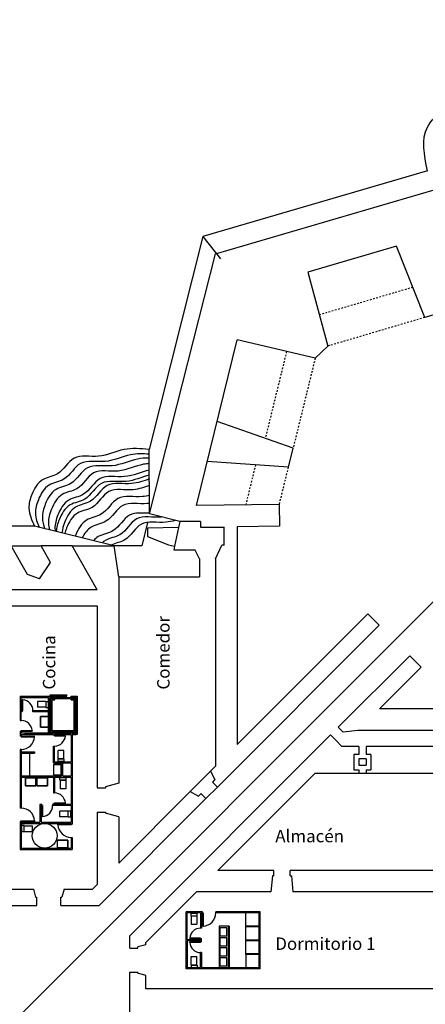
# Model space of a CAD drawing. Units: millimetres. Extents: x -2199 to -126, y 1774 to 2233.
# Drawn here: x -291 to -267, y 2011 to 2071 of the extents above; entities that cross this region are included whole.
import ezdxf

# ---------------------------------------------------------------- set-up
doc = ezdxf.new("R2010")
doc.units = ezdxf.units.MM
doc.linetypes.add('ACAD_ISO02W100', pattern=[15, 12, -3])
for name, color, linetype in [('0-MARCO', 3, 'Continuous'), ('0derumbes', 5, 'Continuous'), ('0planta', 4, 'Continuous'), ('0planta3', 3, 'Continuous'), ('1CARPINTERIA', 5, 'Continuous'), ('1SANITARIOS', 5, 'Continuous'), ('2TABIQUES', 2, 'Continuous')]:
    doc.layers.add(name, color=color, linetype=linetype)
doc.styles.add('ROMAND', font='romanc.shx')

msp = doc.modelspace()

# ---------------------------------------------------------------- linework, layer by layer
at = {"layer": '0derumbes'}
for p, q in [((-283.405, 2040.978), (-283.437, 2044.869)), ((-285.549, 2039.055), (-290.359, 2040.241))]:
    msp.add_line(p, q, dxfattribs=at)
for points in [[(-266.633, 2061.688), (-266.633, 2064.325), (-265.682, 2065.438), (-263.826, 2067.516), (-262.044, 2068.48), (-258.703, 2069.222), (-256.252, 2070.484), (-253.579, 2070.558), (-250.313, 2070.113), (-248.085, 2069), (-246.432, 2067.605)], [(-283.437, 2044.869), (-284.945, 2044.869), (-286.486, 2044.462), (-287.967, 2044.344), (-288.974, 2043.397), (-289.862, 2043.041), (-290.514, 2042.153), (-290.692, 2041.324), (-290.359, 2040.241)]]:
    msp.add_spline(points, degree=3, dxfattribs=at)
for points, knots in [([(-283.435, 2044.589), (-283.815, 2044.617), (-284.724, 2044.637), (-285.995, 2043.953), (-287.696, 2044.377), (-288.35, 2042.966), (-289.603, 2042.848), (-290.132, 2041.928), (-290.385, 2040.996), (-290.192, 2040.448), (-290.073, 2040.17)], [0.384372, 0.384372, 0.384372, 0.384372, 1.508464, 3.101443, 4.587121, 5.969667, 6.926608, 8.028074, 8.875749, 9.7522, 9.7522, 9.7522, 9.7522]), ([(-283.433, 2044.347), (-283.67, 2044.351), (-284.43, 2044.308), (-285.576, 2043.691), (-287.277, 2044.115), (-287.931, 2042.704), (-289.183, 2042.586), (-289.713, 2041.666), (-289.949, 2040.795), (-289.81, 2040.304), (-289.726, 2040.085)], [0.797864, 0.797864, 0.797864, 0.797864, 1.508464, 3.101443, 4.587121, 5.969667, 6.926608, 8.028074, 8.875749, 9.566655, 9.566655, 9.566655, 9.566655]), ([(-283.43, 2044.023), (-283.543, 2044.014), (-284.174, 2043.934), (-285.209, 2043.377), (-286.91, 2043.8), (-287.564, 2042.39), (-288.816, 2042.271), (-289.346, 2041.351), (-289.559, 2040.565), (-289.482, 2040.154), (-289.442, 2040.015)], [1.163994, 1.163994, 1.163994, 1.163994, 1.508464, 3.101443, 4.587121, 5.969667, 6.926608, 8.028074, 8.875749, 9.310554, 9.310554, 9.310554, 9.310554]), ([(-283.427, 2043.627), (-283.919, 2043.519), (-284.837, 2043.041), (-286.517, 2043.46), (-287.171, 2042.049), (-288.423, 2041.931), (-288.953, 2041.011), (-289.142, 2040.313), (-289.113, 2039.985), (-289.105, 2039.932)], [1.564468, 1.564468, 1.564468, 1.564468, 3.101443, 4.587121, 5.969667, 6.926608, 8.028074, 8.875749, 9.042569, 9.042569, 9.042569, 9.042569]), ([(-283.424, 2043.321), (-283.888, 2043.207), (-284.789, 2042.761), (-286.438, 2043.172), (-287.092, 2041.761), (-288.344, 2041.643), (-288.853, 2040.759), (-289.028, 2040.154), (-289.039, 2039.916)], [1.643913, 1.643913, 1.643913, 1.643913, 3.101443, 4.587121, 5.969667, 6.926608, 8.028074, 8.762367, 8.762367, 8.762367, 8.762367]), ([(-283.422, 2043.091), (-283.769, 2042.978), (-284.584, 2042.664), (-286.097, 2043.041), (-286.751, 2041.63), (-288.004, 2041.512), (-288.504, 2040.643), (-288.678, 2040.055), (-288.696, 2039.831)], [2.000858, 2.000858, 2.000858, 2.000858, 3.101443, 4.587121, 5.969667, 6.926608, 8.028074, 8.714988, 8.714988, 8.714988, 8.714988]), ([(-283.419, 2042.691), (-283.732, 2042.586), (-284.52, 2042.307), (-285.992, 2042.674), (-286.646, 2041.263), (-287.899, 2041.145), (-288.338, 2040.381), (-288.503, 2039.906), (-288.533, 2039.791)], [2.108169, 2.108169, 2.108169, 2.108169, 3.101443, 4.587121, 5.969667, 6.926608, 8.028074, 8.381492, 8.381492, 8.381492, 8.381492]), ([(-283.414, 2042.102), (-283.552, 2042.066), (-284.187, 2041.942), (-285.442, 2042.255), (-286.096, 2040.844), (-287.348, 2040.726), (-287.739, 2040.047), (-287.888, 2039.662), (-287.899, 2039.635)], [2.677636, 2.677636, 2.677636, 2.677636, 3.101443, 4.587121, 5.969667, 6.926608, 8.028074, 8.11299, 8.11299, 8.11299, 8.11299]), ([(-283.41, 2041.624), (-283.456, 2041.617), (-284.008, 2041.55), (-285.154, 2041.836), (-285.808, 2040.425), (-286.972, 2040.315), (-287.342, 2039.8), (-287.475, 2039.53)], [2.964161, 2.964161, 2.964161, 2.964161, 3.101443, 4.587121, 5.969667, 6.926608, 7.786382, 7.786382, 7.786382, 7.786382]), ([(-283.405, 2041.022), (-283.836, 2041.026), (-284.779, 2041.163), (-285.388, 2039.849), (-286.381, 2039.755), (-286.711, 2039.461), (-286.795, 2039.362)], [3.364024, 3.364024, 3.364024, 3.364024, 4.587121, 5.969667, 6.926608, 7.31414, 7.31414, 7.31414, 7.31414]), ([(-282.69, 2040.797), (-282.697, 2040.796), (-283.213, 2040.749), (-284.315, 2041.024), (-284.969, 2039.613), (-285.907, 2039.524), (-286.216, 2039.287), (-286.273, 2039.234)], [3.08097, 3.08097, 3.08097, 3.08097, 3.101443, 4.587121, 5.969667, 6.926608, 7.16491, 7.16491, 7.16491, 7.16491]), ([(-281.875, 2040.59), (-282.052, 2040.539), (-282.723, 2040.384), (-284.027, 2040.709), (-284.666, 2039.33), (-285.471, 2039.225), (-285.727, 2039.099)], [2.549849, 2.549849, 2.549849, 2.549849, 3.101443, 4.587121, 5.969667, 6.841551, 6.841551, 6.841551, 6.841551])]:
    msp.add_open_spline(points, degree=3, knots=knots, dxfattribs=at)
at = {"layer": '0planta', "color": 5}
for p, q in [((-399.426, 1902.539), (-180.592, 2121.373)), ((-288.082, 2039.055), (-289.957, 2039.055)), ((-279.734, 2025.448), (-280.961, 2024.221)), ((-279.313, 2024.49), (-280.003, 2023.8))]:
    msp.add_line(p, q, dxfattribs=at)
at = {"layer": '0planta'}
for p, q in [((-279.431, 2056.672), (-260.83, 2062.12)), ((-268.509, 2057.153), (-273.849, 2055.577)), ((-266.799, 2052.837), (-268.509, 2057.153)), ((-283.405, 2040.978), (-279.431, 2056.672)), ((-273.849, 2055.577), (-272.65, 2051.111)), ((-265.842, 2053.119), (-266.799, 2052.837)), ((-280.576, 2041.489), (-278.12, 2051.494)), ((-273.41, 2050.38), (-278.12, 2051.494)), ((-272.65, 2051.111), (-273.41, 2050.38)), ((-274.743, 2044.947), (-279.329, 2046.57)), ((-275.024, 2043.803), (-274.743, 2044.947)), ((-275.024, 2043.803), (-279.922, 2044.151)), ((-275.59, 2041.558), (-280.576, 2041.489)), ((-275.59, 2041.558), (-275.572, 2040.242)), ((-281.58, 2040.516), (-283.405, 2040.978)), ((-280.333, 2040.533), (-281.58, 2040.516)), ((-280.333, 2040.533), (-280.328, 2040.175)), ((-275.572, 2040.242), (-278.122, 2040.206)), ((-280.328, 2040.175), (-278.913, 2040.175)), ((-278.898, 2039.098), (-278.913, 2040.195)), ((-278.122, 2040.206), (-278.122, 2027.06)), ((-291.766, 2039.055), (-289.957, 2039.055)), ((-290.775, 2037.32), (-291.766, 2039.055)), ((-289.38, 2038.045), (-289.957, 2039.055)), ((-288.082, 2039.055), (-286.666, 2039.055)), ((-286.572, 2036.41), (-288.082, 2039.055)), ((-287.207, 2039.055), (-285.549, 2039.055)), ((-285.272, 2037.185), (-285.549, 2039.055)), ((-279.422, 2038.28), (-279.052, 2039.096)), ((-278.898, 2039.098), (-279.052, 2039.096)), ((-290.055, 2037.07), (-289.38, 2038.045)), ((-279.422, 2038.281), (-279.422, 2025.76)), ((-290.055, 2037.07), (-290.775, 2037.32)), ((-285.272, 2037.185), (-285.272, 2024.728)), ((-286.572, 2036.41), (-291.805, 2036.41)), ((-292.422, 2035.435), (-286.572, 2035.435)), ((-286.572, 2035.435), (-286.572, 2024.44)), ((-278.122, 2027.06), (-270.231, 2034.951)), ((-269.542, 2034.261), (-270.231, 2034.951)), ((-279.313, 2024.49), (-269.542, 2034.261)), ((-272.02, 2028.106), (-267.703, 2032.423)), ((-267.703, 2032.423), (-267.014, 2031.733)), ((-269.534, 2029.213), (-267.014, 2031.733)), ((-261.988, 2029.213), (-269.534, 2029.213)), ((-271.73, 2027.816), (-272.02, 2028.106)), ((-270.834, 2027.913), (-271.73, 2027.816)), ((-263.057, 2027.913), (-270.834, 2027.913)), ((-284.609, 2015.517), (-272.48, 2027.646)), ((-272.19, 2027.356), (-272.48, 2027.646)), ((-271.809, 2026.938), (-272.19, 2027.356)), ((-270.779, 2026.938), (-271.809, 2026.938)), ((-270.779, 2026.938), (-270.779, 2026.466)), ((-266.279, 2026.938), (-270.323, 2026.938)), ((-270.323, 2026.938), (-270.323, 2026.466)), ((-271.081, 2026.466), (-271.081, 2025.529)), ((-270.779, 2026.466), (-271.081, 2026.466)), ((-270.323, 2026.203), (-270.779, 2026.203)), ((-270.779, 2026.203), (-270.779, 2025.824)), ((-270.053, 2026.466), (-270.323, 2026.466)), ((-270.323, 2026.203), (-270.323, 2025.824)), ((-270.053, 2026.466), (-270.053, 2025.529)), ((-279.734, 2025.448), (-279.422, 2025.76)), ((-279.734, 2025.448), (-279.422, 2025.76)), ((-279.734, 2025.448), (-279.458, 2024.946)), ((-271.081, 2025.529), (-270.779, 2025.529)), ((-270.779, 2025.824), (-270.323, 2025.824)), ((-270.779, 2025.529), (-270.779, 2025.318)), ((-270.323, 2025.529), (-270.053, 2025.529)), ((-270.323, 2025.529), (-270.323, 2025.318)), ((-279.458, 2024.946), (-279.614, 2024.79)), ((-279.614, 2024.791), (-279.313, 2024.49)), ((-279.279, 2019.468), (-273.429, 2025.318)), ((-264.779, 2025.318), (-273.429, 2025.318)), ((-286.572, 2024.44), (-286.077, 2024.44)), ((-285.272, 2024.728), (-286.077, 2024.51)), ((-286.077, 2024.51), (-286.077, 2024.44)), ((-285.272, 2019.91), (-280.961, 2024.221)), ((-280.961, 2024.221), (-280.459, 2023.945)), ((-286.447, 2017.355), (-280.003, 2023.8)), ((-280.303, 2024.101), (-280.459, 2023.945)), ((-280.304, 2024.101), (-280.003, 2023.8)), ((-286.572, 2022.99), (-286.572, 2018.61)), ((-286.572, 2022.99), (-286.077, 2022.99)), ((-286.077, 2022.99), (-286.077, 2022.92)), ((-285.272, 2022.702), (-286.077, 2022.92)), ((-285.272, 2022.702), (-285.272, 2019.91)), ((-275.904, 2019.468), (-279.279, 2019.468)), ((-275.904, 2019.143), (-275.904, 2019.468)), ((-264.779, 2019.468), (-274.924, 2019.468)), ((-274.924, 2019.143), (-274.924, 2019.468)), ((-275.979, 2019.143), (-276.079, 2018.168)), ((-275.904, 2019.143), (-275.979, 2019.143)), ((-274.924, 2019.143), (-274.849, 2019.143)), ((-274.849, 2019.143), (-274.749, 2018.168)), ((-292.422, 2018.335), (-290.422, 2018.335)), ((-290.422, 2018.335), (-290.292, 2017.855)), ((-288.572, 2018.335), (-288.702, 2017.855)), ((-288.572, 2018.335), (-286.846, 2018.335)), ((-286.846, 2018.335), (-286.572, 2018.61)), ((-290.292, 2017.855), (-290.222, 2017.855)), ((-290.222, 2017.355), (-290.222, 2017.855)), ((-288.772, 2017.855), (-288.702, 2017.855)), ((-288.772, 2017.355), (-288.772, 2017.855)), ((-283.629, 2015.118), (-280.579, 2018.168)), ((-276.079, 2018.168), (-280.579, 2018.168)), ((-264.779, 2018.168), (-274.749, 2018.168)), ((-292.822, 2017.355), (-290.222, 2017.355)), ((-288.772, 2017.355), (-286.447, 2017.355)), ((-284.609, 2014.777), (-284.609, 2015.517)), ((-284.609, 2014.777), (-284.109, 2014.777)), ((-283.629, 2014.977), (-284.109, 2014.847)), ((-284.109, 2014.777), (-284.109, 2014.847)), ((-283.629, 2014.977), (-283.629, 2015.118)), ((-284.609, 2009.143), (-284.609, 2013.327)), ((-284.609, 2013.327), (-284.109, 2013.327)), ((-284.109, 2013.257), (-284.109, 2013.327)), ((-283.629, 2013.127), (-284.109, 2013.257)), ((-283.629, 2012.318), (-283.629, 2013.127)), ((-264.779, 2012.318), (-283.629, 2012.318))]:
    msp.add_line(p, q, dxfattribs=at)
at = {"layer": '0planta', "color": 6, "linetype": 'ACAD_ISO02W100', "ltscale": 0.001}
for p, q in [((-267.52, 2054.657), (-273.155, 2052.995)), ((-266.799, 2052.837), (-272.65, 2051.111)), ((-275.137, 2050.788), (-276.425, 2045.542)), ((-273.41, 2050.38), (-274.743, 2044.947)), ((-277.013, 2043.944), (-277.605, 2041.53)), ((-275.039, 2043.806), (-275.59, 2041.558))]:
    msp.add_line(p, q, dxfattribs=at)
at = {"layer": '0planta', "color": 1}
for p, q in [((-283.529, 2040.472), (-283.878, 2039.055)), ((-281.58, 2040.516), (-281.657, 2040.156)), ((-281.657, 2040.156), (-283.533, 2040.13)), ((-283.533, 2040.13), (-283.533, 2039.61)), ((-281.657, 2040.156), (-281.895, 2039.039)), ((-283.878, 2039.055), (-285.549, 2039.055)), ((-283.533, 2039.61), (-282.258, 2039.117)), ((-282.258, 2039.117), (-281.895, 2039.039)), ((-281.895, 2039.039), (-281.949, 2038.785)), ((-280.659, 2038.803), (-281.949, 2038.785)), ((-280.397, 2038.266), (-280.659, 2038.803)), ((-280.397, 2038.266), (-280.397, 2037.185)), ((-285.272, 2037.185), (-280.397, 2037.185))]:
    msp.add_line(p, q, dxfattribs=at)
at = {"layer": '0planta3', "color": 5}
for p, q in [((-266.633, 2061.688), (-280.183, 2057.719)), ((-280.183, 2057.719), (-283.437, 2044.869)), ((-280.183, 2057.719), (-279.134, 2056.385)), ((-290.359, 2040.241), (-310.169, 2040.241))]:
    msp.add_line(p, q, dxfattribs=at)
at = {"layer": '1CARPINTERIA'}
for p, q in [((-291.102, 2029.106), (-291.102, 2029.754)), ((-291.062, 2029.754), (-291.102, 2029.754)), ((-291.062, 2029.106), (-291.062, 2029.754)), ((-291.102, 2029.106), (-291.062, 2029.106)), ((-291.152, 2027.901), (-290.504, 2027.901)), ((-291.152, 2027.861), (-291.152, 2027.901)), ((-291.152, 2027.861), (-290.504, 2027.861)), ((-290.504, 2027.901), (-290.504, 2027.861)), ((-291.152, 2027.571), (-290.353, 2027.571)), ((-291.152, 2027.571), (-291.152, 2027.531)), ((-291.152, 2027.531), (-290.353, 2027.531)), ((-290.353, 2027.531), (-290.353, 2027.571)), ((-289.142, 2027.621), (-288.494, 2027.621)), ((-289.142, 2027.621), (-289.142, 2027.581)), ((-289.142, 2027.581), (-288.494, 2027.581)), ((-288.494, 2027.581), (-288.494, 2027.621)), ((-289.912, 2023.374), (-289.912, 2022.725)), ((-289.912, 2023.374), (-289.872, 2023.374)), ((-289.872, 2023.374), (-289.872, 2022.725)), ((-289.142, 2023.534), (-288.494, 2023.534)), ((-289.142, 2023.494), (-289.142, 2023.534)), ((-289.142, 2023.494), (-288.494, 2023.494)), ((-288.494, 2023.534), (-288.494, 2023.494)), ((-291.152, 2022.464), (-290.353, 2022.464)), ((-291.152, 2022.424), (-291.152, 2022.464)), ((-291.152, 2022.424), (-290.353, 2022.424)), ((-290.353, 2022.464), (-290.353, 2022.424)), ((-289.872, 2022.725), (-289.912, 2022.725)), ((-288.142, 2022.254), (-288.941, 2022.254)), ((-288.941, 2022.214), (-288.941, 2022.254)), ((-288.142, 2022.214), (-288.941, 2022.214)), ((-288.142, 2022.254), (-288.142, 2022.214)), ((-280.217, 2016.898), (-280.217, 2016.099)), ((-280.217, 2016.898), (-280.177, 2016.898)), ((-280.177, 2016.898), (-280.177, 2016.099)), ((-280.177, 2016.099), (-280.217, 2016.099)), ((-280.337, 2015.368), (-280.986, 2015.368)), ((-280.986, 2015.368), (-280.986, 2015.328)), ((-280.337, 2015.328), (-280.986, 2015.328)), ((-280.337, 2015.328), (-280.337, 2015.368)), ((-280.337, 2015.158), (-280.986, 2015.158)), ((-280.986, 2015.118), (-280.986, 2015.158)), ((-280.337, 2015.118), (-280.986, 2015.118)), ((-280.337, 2015.158), (-280.337, 2015.118))]:
    msp.add_line(p, q, dxfattribs=at)
at = {"layer": '1CARPINTERIA', "color": 2}
for p, q in [((-289.403, 2030.055), (-288.403, 2030.055)), ((-289.403, 2029.985), (-289.403, 2030.055)), ((-289.403, 2029.985), (-288.403, 2029.985)), ((-288.403, 2029.985), (-288.403, 2030.055))]:
    msp.add_line(p, q, dxfattribs=at)
at = {"layer": '1CARPINTERIA'}
for centre, radius, start, end in [((-291.102, 2029.106), 0.65, 0, 86.47188), ((-291.152, 2027.861), 0.65, 3.52812, 90), ((-291.152, 2027.571), 0.8, 270, 357.13402), ((-289.142, 2027.621), 0.65, 270, 356.47188), ((-289.142, 2023.494), 0.65, 3.52812, 90), ((-291.152, 2022.424), 0.8, 2.86598, 90), ((-289.912, 2023.374), 0.65, 273.52812, 0), ((-288.142, 2022.254), 0.8, 182.86598, 270), ((-280.217, 2016.898), 0.8, 272.86598, 0), ((-280.337, 2015.328), 0.65, 90, 176.47188), ((-280.337, 2015.158), 0.65, 183.52812, 270)]:
    msp.add_arc(centre, radius, start, end, dxfattribs=at)
at = {"layer": '1SANITARIOS'}
for p, q in [((-290.181, 2029.657), (-290.181, 2029.314)), ((-289.678, 2029.657), (-290.181, 2029.657)), ((-289.678, 2029.657), (-289.678, 2029.314)), ((-289.669, 2029.669), (-289.669, 2029.302)), ((-289.669, 2029.669), (-289.521, 2029.669)), ((-289.521, 2029.669), (-289.521, 2029.302)), ((-289.678, 2029.314), (-290.181, 2029.314)), ((-289.669, 2029.302), (-289.521, 2029.302)), ((-289.992, 2028.748), (-289.992, 2028.111)), ((-289.992, 2028.748), (-289.519, 2028.748)), ((-289.992, 2028.111), (-289.992, 2028.748)), ((-289.519, 2028.748), (-289.992, 2028.748)), ((-289.992, 2028.111), (-289.992, 2028.748)), ((-289.519, 2028.748), (-289.992, 2028.748)), ((-289.992, 2028.748), (-289.992, 2028.111)), ((-289.992, 2028.748), (-289.519, 2028.748)), ((-289.519, 2028.111), (-289.519, 2028.748)), ((-289.519, 2028.748), (-289.519, 2028.111)), ((-289.519, 2028.748), (-289.519, 2028.111)), ((-289.519, 2028.111), (-289.519, 2028.748)), ((-289.992, 2028.111), (-289.519, 2028.111)), ((-289.519, 2028.111), (-289.992, 2028.111)), ((-289.519, 2028.111), (-289.992, 2028.111)), ((-289.992, 2028.111), (-289.519, 2028.111)), ((-290.652, 2026.551), (-290.652, 2025.164)), ((-288.591, 2026.699), (-288.934, 2026.699)), ((-288.934, 2026.196), (-288.934, 2026.699)), ((-288.591, 2026.196), (-288.591, 2026.699)), ((-288.579, 2026.187), (-288.946, 2026.187)), ((-288.946, 2026.187), (-288.946, 2026.039)), ((-288.579, 2026.039), (-288.946, 2026.039)), ((-288.591, 2026.196), (-288.934, 2026.196)), ((-288.579, 2026.187), (-288.579, 2026.039)), ((-289.212, 2025.861), (-288.739, 2025.861)), ((-288.739, 2025.861), (-289.212, 2025.861)), ((-288.739, 2025.861), (-289.212, 2025.861)), ((-289.212, 2025.861), (-289.212, 2025.224)), ((-289.212, 2025.861), (-288.739, 2025.861)), ((-288.739, 2025.224), (-288.739, 2025.861)), ((-288.739, 2025.861), (-288.739, 2025.224)), ((-288.739, 2025.861), (-288.739, 2025.224)), ((-288.739, 2025.224), (-288.739, 2025.861)), ((-290.268, 2025.045), (-290.905, 2025.045)), ((-290.905, 2024.572), (-290.905, 2025.045)), ((-290.905, 2025.045), (-290.268, 2025.045)), ((-290.905, 2025.045), (-290.905, 2024.572)), ((-290.905, 2025.045), (-290.268, 2025.045)), ((-290.905, 2025.045), (-290.905, 2024.572)), ((-290.268, 2025.045), (-290.905, 2025.045)), ((-290.905, 2024.572), (-290.905, 2025.045)), ((-290.268, 2024.572), (-290.268, 2025.045)), ((-290.268, 2025.045), (-290.268, 2024.572)), ((-290.268, 2025.045), (-290.268, 2024.572)), ((-290.268, 2024.572), (-290.268, 2025.045)), ((-289.569, 2025.045), (-290.206, 2025.045)), ((-290.206, 2024.572), (-290.206, 2025.045)), ((-290.206, 2025.045), (-289.569, 2025.045)), ((-290.206, 2025.045), (-290.206, 2024.572)), ((-290.206, 2025.045), (-289.569, 2025.045)), ((-290.206, 2025.045), (-290.206, 2024.572)), ((-289.569, 2025.045), (-290.206, 2025.045)), ((-290.206, 2024.572), (-290.206, 2025.045)), ((-289.569, 2024.572), (-289.569, 2025.045)), ((-289.569, 2025.045), (-289.569, 2024.572)), ((-289.569, 2025.045), (-289.569, 2024.572)), ((-289.569, 2024.572), (-289.569, 2025.045)), ((-289.212, 2025.224), (-288.739, 2025.224)), ((-288.451, 2025.057), (-288.818, 2025.057)), ((-288.818, 2024.91), (-288.818, 2025.057)), ((-288.451, 2024.91), (-288.818, 2024.91)), ((-288.463, 2024.901), (-288.806, 2024.901)), ((-288.806, 2024.901), (-288.806, 2024.398)), ((-288.463, 2024.901), (-288.463, 2024.398)), ((-288.451, 2024.91), (-288.451, 2025.057)), ((-290.905, 2024.572), (-290.268, 2024.572)), ((-290.268, 2024.572), (-290.905, 2024.572)), ((-290.268, 2024.572), (-290.905, 2024.572)), ((-290.905, 2024.572), (-290.268, 2024.572)), ((-290.206, 2024.572), (-289.569, 2024.572)), ((-289.569, 2024.572), (-290.206, 2024.572)), ((-289.569, 2024.572), (-290.206, 2024.572)), ((-290.206, 2024.572), (-289.569, 2024.572)), ((-288.463, 2024.398), (-288.806, 2024.398)), ((-288.827, 2022.705), (-288.827, 2023.047)), ((-288.324, 2023.047), (-288.827, 2023.047)), ((-288.324, 2022.705), (-288.324, 2023.047)), ((-288.315, 2022.693), (-288.315, 2023.059)), ((-288.315, 2023.059), (-288.168, 2023.059)), ((-288.168, 2022.693), (-288.168, 2023.059)), ((-288.324, 2022.705), (-288.827, 2022.705)), ((-288.315, 2022.693), (-288.168, 2022.693)), ((-291.127, 2021.802), (-291.127, 2022.168)), ((-290.979, 2022.168), (-291.127, 2022.168)), ((-290.979, 2021.802), (-291.127, 2021.802)), ((-290.979, 2021.802), (-290.979, 2022.168)), ((-290.971, 2021.814), (-290.971, 2022.156)), ((-290.971, 2022.156), (-290.468, 2022.156)), ((-290.971, 2021.814), (-290.468, 2021.814)), ((-290.468, 2021.814), (-290.468, 2022.156)), ((-288.975, 2021.292), (-288.339, 2021.292)), ((-288.339, 2021.292), (-288.975, 2021.292)), ((-288.339, 2021.292), (-288.975, 2021.292)), ((-288.975, 2021.292), (-288.339, 2021.292)), ((-288.975, 2020.818), (-288.975, 2021.292)), ((-288.339, 2020.818), (-288.339, 2021.292)), ((-288.339, 2021.292), (-288.339, 2020.818)), ((-288.339, 2021.292), (-288.339, 2020.818)), ((-288.339, 2020.818), (-288.339, 2021.292)), ((-288.339, 2020.818), (-288.975, 2020.818)), ((-280.901, 2016.879), (-280.534, 2016.879)), ((-280.901, 2016.731), (-280.901, 2016.879)), ((-280.901, 2016.731), (-280.534, 2016.731)), ((-280.889, 2016.722), (-280.546, 2016.722)), ((-280.889, 2016.722), (-280.889, 2016.219)), ((-280.546, 2016.722), (-280.546, 2016.219)), ((-280.534, 2016.731), (-280.534, 2016.879)), ((-277.597, 2016.098), (-277.597, 2016.898)), ((-280.889, 2016.219), (-280.546, 2016.219)), ((-279.207, 2016.098), (-279.207, 2013.588)), ((-278.667, 2016.098), (-279.207, 2016.098)), ((-279.14, 2015.495), (-279.14, 2015.995)), ((-278.74, 2015.995), (-279.14, 2015.995)), ((-278.74, 2015.495), (-278.74, 2015.995)), ((-277.597, 2015.264), (-277.597, 2016.053)), ((-278.74, 2015.495), (-279.14, 2015.495)), ((-279.14, 2014.895), (-279.14, 2015.395)), ((-278.74, 2015.395), (-279.14, 2015.395)), ((-278.74, 2014.895), (-278.74, 2015.395)), ((-278.74, 2014.895), (-279.14, 2014.895)), ((-279.14, 2014.295), (-279.14, 2014.795)), ((-278.74, 2014.795), (-279.14, 2014.795)), ((-278.74, 2014.295), (-278.74, 2014.795)), ((-277.597, 2014.433), (-277.597, 2015.22)), ((-280.889, 2014.266), (-280.546, 2014.266)), ((-280.889, 2013.763), (-280.889, 2014.266)), ((-280.546, 2013.763), (-280.546, 2014.266)), ((-278.74, 2014.295), (-279.14, 2014.295)), ((-279.14, 2013.695), (-279.14, 2014.195)), ((-278.74, 2014.195), (-279.14, 2014.195)), ((-278.74, 2013.695), (-278.74, 2014.195)), ((-277.597, 2014.388), (-277.597, 2013.588)), ((-280.901, 2013.754), (-280.534, 2013.754)), ((-280.901, 2013.754), (-280.901, 2013.606)), ((-280.901, 2013.606), (-280.534, 2013.606)), ((-280.889, 2013.763), (-280.546, 2013.763)), ((-280.534, 2013.754), (-280.534, 2013.606)), ((-278.74, 2013.695), (-279.14, 2013.695))]:
    msp.add_line(p, q, dxfattribs=at)
at = {"layer": '2TABIQUES'}
for p, q in [((-291.222, 2029.976), (-291.222, 2028.511)), ((-291.222, 2029.976), (-289.137, 2029.976)), ((-291.152, 2028.511), (-291.152, 2029.906)), ((-291.152, 2029.906), (-289.502, 2029.906)), ((-289.502, 2027.741), (-289.502, 2029.906)), ((-289.432, 2027.741), (-289.432, 2029.906)), ((-289.432, 2029.906), (-289.137, 2029.906)), ((-289.362, 2027.811), (-289.362, 2029.836)), ((-289.362, 2029.836), (-289.137, 2029.836)), ((-289.292, 2027.881), (-289.292, 2029.766)), ((-289.292, 2029.766), (-289.137, 2029.766)), ((-289.137, 2029.766), (-289.137, 2029.976)), ((-288.137, 2029.976), (-287.772, 2029.976)), ((-288.137, 2029.766), (-288.137, 2029.976)), ((-288.137, 2029.906), (-287.842, 2029.906)), ((-288.137, 2029.836), (-287.912, 2029.836)), ((-288.137, 2029.766), (-287.982, 2029.766)), ((-287.982, 2029.766), (-287.982, 2027.881)), ((-287.912, 2029.836), (-287.912, 2027.811)), ((-287.842, 2029.906), (-287.842, 2027.741)), ((-287.842, 2029.906), (-287.842, 2027.741)), ((-287.772, 2029.976), (-287.772, 2027.671)), ((-291.102, 2029.106), (-291.152, 2029.106)), ((-291.102, 2029.036), (-291.152, 2029.036)), ((-291.102, 2029.036), (-291.102, 2029.106)), ((-290.452, 2029.036), (-290.452, 2029.106)), ((-289.502, 2029.106), (-290.452, 2029.106)), ((-289.502, 2029.036), (-290.452, 2029.036)), ((-291.222, 2028.511), (-291.152, 2028.511)), ((-291.222, 2027.861), (-291.152, 2027.861)), ((-291.222, 2027.861), (-291.222, 2027.571)), ((-291.152, 2027.861), (-291.152, 2027.741)), ((-287.842, 2027.741), (-291.152, 2027.741)), ((-287.912, 2027.811), (-289.362, 2027.811)), ((-287.982, 2027.881), (-289.292, 2027.881)), ((-291.152, 2027.571), (-291.222, 2027.571)), ((-291.152, 2027.671), (-291.152, 2027.571)), ((-291.152, 2027.671), (-289.212, 2027.671)), ((-289.212, 2027.671), (-290.962, 2027.671)), ((-289.212, 2027.621), (-289.212, 2027.671)), ((-289.212, 2027.621), (-289.212, 2027.671)), ((-289.212, 2027.621), (-289.142, 2027.621)), ((-289.142, 2027.621), (-289.142, 2027.671)), ((-289.142, 2027.671), (-288.142, 2027.671)), ((-288.142, 2027.671), (-289.142, 2027.671)), ((-288.142, 2027.671), (-288.142, 2026.021)), ((-288.072, 2027.671), (-288.072, 2022.254)), ((-287.772, 2027.671), (-288.072, 2027.671)), ((-288.072, 2027.671), (-287.842, 2027.671)), ((-291.222, 2026.771), (-291.222, 2023.224)), ((-291.152, 2026.771), (-291.222, 2026.771)), ((-291.152, 2026.771), (-291.152, 2026.621)), ((-291.152, 2026.621), (-290.352, 2026.621)), ((-291.152, 2026.551), (-290.352, 2026.551)), ((-291.152, 2026.551), (-291.152, 2025.164)), ((-290.352, 2026.621), (-290.352, 2026.551)), ((-289.212, 2026.971), (-289.142, 2026.971)), ((-289.212, 2026.021), (-289.212, 2026.971)), ((-289.212, 2025.951), (-289.212, 2026.971)), ((-289.142, 2026.021), (-289.142, 2026.971)), ((-289.142, 2026.021), (-288.142, 2026.021)), ((-289.212, 2025.951), (-288.723, 2025.951)), ((-288.723, 2025.164), (-288.723, 2025.951)), ((-288.653, 2025.164), (-288.653, 2025.951)), ((-288.653, 2025.951), (-288.142, 2025.951)), ((-288.142, 2025.951), (-288.142, 2025.164)), ((-291.152, 2025.164), (-288.723, 2025.164)), ((-291.152, 2025.094), (-289.212, 2025.094)), ((-291.152, 2025.094), (-291.152, 2023.224)), ((-289.212, 2025.094), (-289.212, 2024.144)), ((-289.142, 2025.094), (-289.142, 2024.144)), ((-289.142, 2025.094), (-288.142, 2025.094)), ((-288.653, 2025.164), (-288.142, 2025.164)), ((-288.142, 2025.094), (-288.142, 2023.444)), ((-289.212, 2024.144), (-289.142, 2024.144)), ((-291.152, 2023.224), (-291.222, 2023.224)), ((-289.912, 2023.444), (-290.032, 2023.444)), ((-290.032, 2023.444), (-290.032, 2022.374)), ((-289.912, 2023.374), (-289.962, 2023.374)), ((-289.962, 2023.374), (-289.962, 2022.374)), ((-289.912, 2023.444), (-289.912, 2023.374)), ((-289.212, 2023.444), (-289.262, 2023.444)), ((-289.262, 2023.444), (-289.262, 2023.374)), ((-288.142, 2023.374), (-289.262, 2023.374)), ((-289.212, 2023.494), (-289.212, 2023.444)), ((-289.212, 2023.494), (-289.142, 2023.494)), ((-289.142, 2023.494), (-289.142, 2023.444)), ((-288.142, 2023.444), (-289.142, 2023.444)), ((-288.142, 2023.374), (-288.142, 2022.374)), ((-291.222, 2022.424), (-291.222, 2020.734)), ((-291.152, 2022.424), (-291.222, 2022.424)), ((-291.152, 2022.424), (-291.152, 2022.374)), ((-291.152, 2022.374), (-290.032, 2022.374)), ((-291.152, 2022.304), (-291.152, 2020.804)), ((-291.152, 2022.304), (-288.142, 2022.304)), ((-289.962, 2022.374), (-288.142, 2022.374)), ((-288.142, 2022.304), (-288.142, 2022.254)), ((-288.142, 2022.254), (-288.072, 2022.254)), ((-288.142, 2021.454), (-288.142, 2020.804)), ((-288.142, 2021.454), (-288.072, 2021.454)), ((-288.072, 2021.454), (-288.072, 2020.734)), ((-291.222, 2020.734), (-288.072, 2020.734)), ((-291.152, 2020.804), (-288.142, 2020.804)), ((-280.217, 2016.968), (-281.207, 2016.968)), ((-281.207, 2013.518), (-281.207, 2016.968)), ((-280.337, 2016.898), (-281.137, 2016.898)), ((-281.137, 2015.278), (-281.137, 2016.898)), ((-280.337, 2016.898), (-280.337, 2015.978)), ((-280.217, 2016.898), (-280.267, 2016.898)), ((-280.267, 2016.898), (-280.267, 2015.978)), ((-280.217, 2016.898), (-280.217, 2016.968)), ((-276.727, 2016.968), (-279.417, 2016.968)), ((-279.417, 2016.898), (-279.417, 2016.968)), ((-276.797, 2016.898), (-279.417, 2016.898)), ((-276.797, 2013.588), (-276.797, 2016.898)), ((-276.727, 2013.518), (-276.727, 2016.968)), ((-280.267, 2015.978), (-280.337, 2015.978)), ((-278.667, 2016.098), (-278.667, 2013.588)), ((-278.597, 2016.098), (-278.667, 2016.098)), ((-278.597, 2016.098), (-278.597, 2013.588)), ((-276.797, 2016.098), (-277.597, 2016.098)), ((-277.597, 2016.098), (-277.597, 2016.053)), ((-276.797, 2016.053), (-277.597, 2016.053)), ((-280.337, 2015.278), (-281.137, 2015.278)), ((-280.267, 2015.328), (-280.337, 2015.328)), ((-280.337, 2015.328), (-280.337, 2015.278)), ((-280.267, 2015.158), (-280.267, 2015.328)), ((-276.797, 2015.264), (-277.597, 2015.264)), ((-277.597, 2015.264), (-277.597, 2015.22)), ((-280.337, 2015.208), (-281.137, 2015.208)), ((-281.137, 2015.208), (-281.137, 2013.588)), ((-280.337, 2015.158), (-280.337, 2015.208)), ((-280.267, 2015.158), (-280.337, 2015.158)), ((-276.797, 2015.22), (-277.597, 2015.22)), ((-280.267, 2014.508), (-280.337, 2014.508)), ((-280.337, 2013.588), (-280.337, 2014.508)), ((-280.267, 2014.508), (-280.267, 2013.588)), ((-276.797, 2014.433), (-277.597, 2014.433)), ((-277.597, 2014.388), (-277.597, 2014.433)), ((-276.797, 2014.388), (-277.597, 2014.388)), ((-276.727, 2013.518), (-281.207, 2013.518)), ((-280.337, 2013.588), (-281.137, 2013.588)), ((-276.797, 2013.588), (-280.267, 2013.588))]:
    msp.add_line(p, q, dxfattribs=at)
at = {"layer": '2TABIQUES', "color": 5}
for p, q in [((-289.137, 2029.906), (-288.137, 2029.906)), ((-289.137, 2029.836), (-288.137, 2029.836))]:
    msp.add_line(p, q, dxfattribs=at)
msp.add_circle((-289.743, 2021.554), 0.75, dxfattribs=at)

# ---------------------------------------------------------------- texts
at = {"layer": '0-MARCO', "color": 3, "style": 'ROMAND'}
for s, p in [('Comedor', (-282.198, 2030.38)), ('Cocina', (-289.099, 2030.38))]:
    msp.add_text(s, height=0.75, rotation=90, dxfattribs=at).set_placement(p)
for s, p in [('Almacén', (-275.818, 2021.162)), ('Dormitorio 1', (-275.818, 2014.668))]:
    msp.add_text(s, height=0.75, dxfattribs=at).set_placement(p)

doc.saveas('drawing.dxf')
